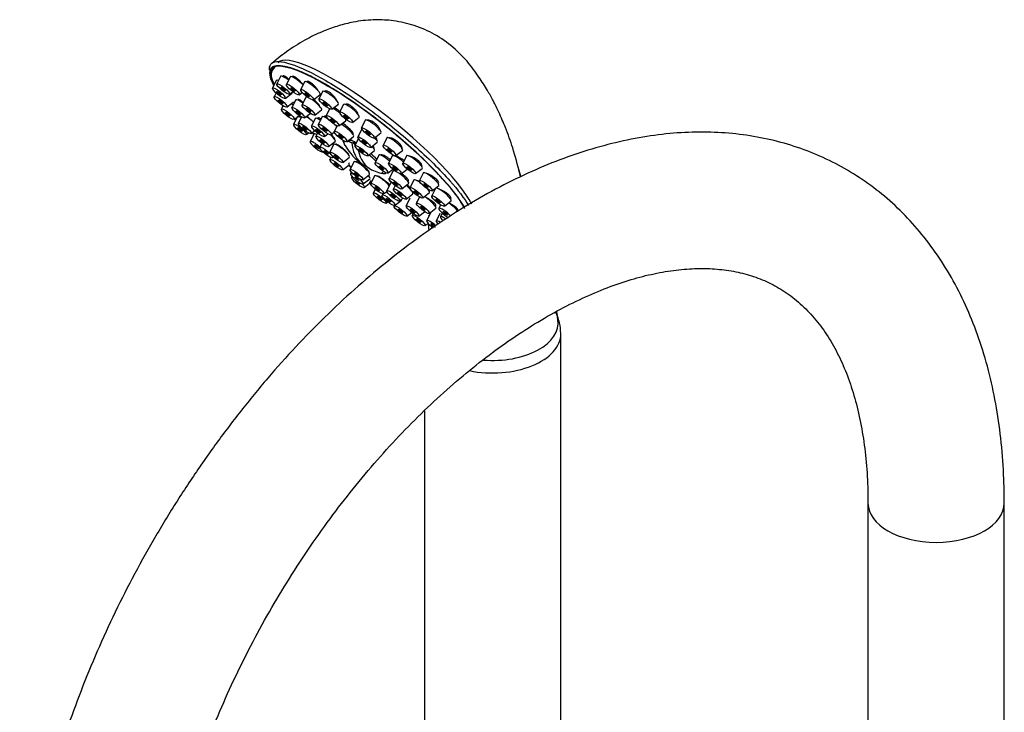
# Model space of a CAD drawing. Units: millimetres. Extents: x -332 to 1478, y 0 to 1730.
# Drawn here: x 1234 to 1414, y 686 to 813 of the extents above; entities that cross this region are included whole.
import ezdxf

# ---------------------------------------------------------------- set-up
doc = ezdxf.new("R2010")
doc.units = ezdxf.units.MM
for name, color, linetype in [('16184', 7, 'Continuous'), ('16425', 7, 'Continuous'), ('34617', 7, 'Continuous'), ('4444', 7, 'Continuous'), ('4479', 7, 'Continuous'), ('8033', 7, 'Continuous'), ('Défaut', 7, 'Continuous')]:
    doc.layers.add(name, color=color, linetype=linetype)

# ---------------------------------------------------------------- blocks, each defined once
blk = doc.blocks.new('SE1')
at = {"layer": '16184', "color": 7, "linetype": 'Continuous'}
for p, q in [((1281.73, 802.24), (1281.05, 800.84)), ((1283.49, 802.15), (1282.81, 800.75)), ((1280.96, 801.48), (1280.29, 800.07)), ((1286.13, 801.21), (1285.45, 799.81)), ((1280.91, 799.2), (1280.57, 798.5)), ((1282.62, 798.19), (1283.85, 799.16)), ((1283.38, 798.96), (1283.98, 799.43)), ((1285.14, 798.87), (1285.71, 799.31)), ((1286.38, 798.4), (1285.7, 796.99)), ((1287.78, 797.93), (1289.01, 798.9)), ((1289.46, 799.48), (1288.78, 798.08)), ((1282.19, 796.87), (1281.89, 796.23)), ((1282.91, 796.62), (1284.13, 797.59)), ((1284.51, 797.89), (1283.83, 796.49)), ((1291.12, 796.2), (1292.34, 797.17)), ((1293.26, 797.09), (1292.58, 795.69)), ((1284.82, 794.83), (1284.14, 793.42)), ((1284.22, 794.36), (1285.13, 795.07)), ((1285.57, 794.79), (1285.01, 793.64)), ((1286.16, 794.61), (1287.2, 795.44)), ((1286.63, 794.86), (1286.57, 794.79)), ((1288.12, 794.51), (1287.44, 793.1)), ((1288.03, 795.12), (1289.26, 796.08)), ((1289.35, 794.84), (1288.67, 793.43)), ((1290.74, 796.27), (1290.13, 795.01)), ((1290.29, 794.65), (1290.23, 794.58)), ((1294.92, 793.81), (1296.14, 794.77)), ((1292.1, 793.2), (1291.58, 792.13)), ((1291.79, 793.32), (1291.81, 793.35)), ((1292.46, 793.14), (1293.69, 794.1)), ((1297.28, 794.19), (1296.6, 792.79)), ((1286.48, 791.55), (1286.89, 791.87)), ((1287.86, 791.67), (1287.18, 790.26)), ((1287.35, 791.77), (1288.01, 792.29)), ((1288.52, 791.85), (1288.22, 791.23)), ((1289.78, 791.23), (1290.42, 791.73)), ((1291.01, 791.56), (1291.59, 792.01)), ((1293.92, 790.26), (1295.14, 791.22)), ((1294.7, 792.02), (1294.81, 792.17)), ((1296.61, 792.49), (1295.93, 791.09)), ((1298.94, 790.91), (1300.16, 791.87)), ((1301.23, 790.98), (1300.55, 789.58)), ((1289.31, 789.97), (1288.94, 789.21)), ((1290.56, 789.36), (1291.78, 790.32)), ((1291.48, 789.73), (1290.8, 788.33)), ((1292.44, 789.57), (1292.36, 789.47)), ((1296.01, 790.83), (1295.39, 789.56)), ((1298.27, 789.21), (1299.49, 790.17)), ((1289.52, 788.39), (1289.52, 788.39)), ((1290.99, 787.36), (1290.8, 786.97)), ((1291.28, 787.34), (1291.43, 787.45)), ((1293.14, 786.45), (1294.36, 787.41)), ((1297.73, 787.68), (1298.95, 788.64)), ((1299.76, 787.79), (1299.08, 786.39)), ((1302.23, 787.66), (1301.55, 786.26)), ((1302.89, 787.7), (1304.11, 788.67)), ((1304.85, 787.68), (1304.17, 786.28)), ((1293.14, 785.09), (1294.36, 786.05)), ((1295.17, 786.56), (1294.49, 785.16)), ((1294.71, 784.7), (1294.56, 784.39)), ((1294.82, 783.89), (1294.75, 783.76)), ((1296.83, 783.28), (1298.05, 784.25)), ((1298.98, 783.98), (1298.3, 782.58)), ((1301.41, 784.51), (1302.34, 785.24)), ((1302.34, 784.88), (1301.66, 783.48)), ((1303.88, 784.38), (1304.98, 785.25)), ((1306.51, 784.4), (1307.73, 785.37)), ((1307.89, 784.52), (1307.21, 783.12)), ((1296.9, 782.51), (1298.12, 783.47)), ((1297.09, 781.88), (1298.31, 782.85)), ((1301.89, 782.68), (1301.21, 781.28)), ((1301.42, 782.47), (1301.51, 782.58)), ((1302.74, 782.23), (1302.44, 781.61)), ((1303.99, 781.6), (1305.22, 782.57)), ((1306.16, 783.23), (1305.48, 781.83)), ((1307.08, 783.02), (1307.04, 782.97)), ((1309.55, 781.24), (1310.77, 782.21)), ((1299.1, 781.55), (1298.77, 780.86)), ((1300.47, 780.69), (1300.36, 780.46)), ((1300.63, 780.7), (1301.22, 781.16)), ((1304.77, 779.73), (1306, 780.7)), ((1305.55, 781.5), (1305.58, 781.53)), ((1307.22, 780.13), (1306.66, 778.98)), ((1307.81, 779.95), (1309.04, 780.92)), ((1310.15, 781.71), (1309.47, 780.31)), ((1301.1, 778.98), (1301.41, 779.23)), ((1302.62, 778.56), (1302.57, 778.46)), ((1302.7, 778.58), (1303.92, 779.55)), ((1303.54, 779.4), (1304.18, 779.91)), ((1305.47, 779.88), (1304.79, 778.48)), ((1311.09, 778.68), (1310.78, 778.04)), ((1311.8, 778.43), (1313.03, 779.4)), ((1304.91, 776.59), (1305.8, 777.29)), ((1306.07, 777.08), (1305.91, 776.74)), ((1307.13, 776.6), (1308.17, 777.42)), ((1309.22, 777.2), (1308.54, 775.8)), ((1309, 777.1), (1310.22, 778.07)), ((1310.98, 777.11), (1310.3, 775.71)), ((1311.41, 777.17), (1311.07, 776.47)), ((1308.24, 774.86), (1308.8, 775.3))]:
    blk.add_line(p, q, dxfattribs=at)
for centre, major_axis, start_param, end_param in [((1299.24, 790.31), (-17.93, 14.41), 3.572736, 6.283185), ((1283.18, 801.1), (-1.44, 1.16), 0, 0.048587), ((1283.18, 801.1), (-1.44, 1.16), 4.861644, 6.283185), ((1284.94, 801.01), (-1.44, 1.16), 0, 0.048587), ((1284.94, 801.01), (-1.44, 1.16), 4.188155, 6.283185), ((1282.42, 800.33), (-1.44, 1.16), 0, 0.048587), ((1282.42, 800.33), (-1.44, 1.16), 5.695474, 6.283185), ((1287.58, 800.07), (-1.44, 1.16), 0, 0.048587), ((1287.58, 800.07), (-1.44, 1.16), 3.093006, 6.283185), ((1287.83, 797.25), (-1.44, 1.16), 0, 0.048587), ((1287.83, 797.25), (-1.44, 1.16), 5.719679, 6.283185), ((1290.91, 798.34), (-1.44, 1.16), 0, 0.048587), ((1290.91, 798.34), (-1.44, 1.16), 3.093006, 6.283185), ((1284.02, 796.49), (-1.44, 1.16), -1.427585, -1.166557), ((1285.96, 796.75), (-1.44, 1.16), 0, 0.048587), ((1285.96, 796.75), (-1.44, 1.16), 4.949492, 6.283185), ((1287.83, 797.25), (-1.44, 1.16), 3.093006, 5.057621), ((1292.26, 795.28), (-1.44, 1.16), 4.619593, 5.585948), ((1294.72, 795.95), (-1.44, 1.16), 0, 0.048587), ((1294.72, 795.95), (-1.44, 1.16), 3.093006, 6.283185), ((1286.27, 793.68), (-1.44, 1.16), 5.426717, 6.144085), ((1287.14, 793.9), (-1.44, 1.16), 4.412215, 5.366345), ((1289.57, 793.36), (-1.44, 1.16), 0, 0.048587), ((1289.57, 793.36), (-1.44, 1.16), 5.246323, 6.283185), ((1290.8, 793.69), (-1.44, 1.16), 0, 0.048587), ((1290.8, 793.69), (-1.44, 1.16), 5.103662, 6.283185), ((1292.26, 795.28), (-1.44, 1.16), 3.093006, 3.746494), ((1290.8, 793.69), (-1.44, 1.16), 3.891424, 4.222707), ((1293.71, 792.39), (-1.44, 1.16), 3.093006, 5.51338), ((1298.73, 793.05), (-1.44, 1.16), 0, 0.048587), ((1298.73, 793.05), (-1.44, 1.16), 3.093006, 6.283185), ((1289.31, 790.52), (-1.44, 1.16), 0, 0.048587), ((1289.31, 790.52), (-1.44, 1.16), 5.558064, 6.283185), ((1290.35, 791.49), (-1.44, 1.16), 3.093006, 4.489495), ((1298.06, 791.35), (-1.44, 1.16), 0, 0.048587), ((1298.06, 791.35), (-1.44, 1.16), 6.133739, 6.283185), ((1298.06, 791.35), (-1.44, 1.16), 3.093006, 4.14131), ((1302.68, 789.84), (-1.44, 1.16), 0, 0.048587), ((1302.68, 789.84), (-1.44, 1.16), 3.093006, 6.283185), ((1288.36, 789.34), (-1.17, 0.94), 0, 3.093006), ((1288.36, 789.34), (-1.17, 0.94), 4.354094, 6.283185), ((1291.07, 789.47), (-1.44, 1.16), 4.619076, 4.790482), ((1292.93, 788.59), (-1.44, 1.16), 0, 0.048587), ((1292.93, 788.59), (-1.44, 1.16), 3.093006, 6.283185), ((1297.52, 789.82), (-1.44, 1.16), 3.093006, 4.117451), ((1301.21, 786.65), (-1.44, 1.16), 0, 0.048587), ((1301.21, 786.65), (-1.44, 1.16), 4.495207, 6.283185), ((1303.68, 786.52), (-1.44, 1.16), 0, 0.048587), ((1303.68, 786.52), (-1.44, 1.16), 4.453721, 6.283185), ((1306.3, 786.54), (-1.44, 1.16), 0, 0.048587), ((1306.3, 786.54), (-1.44, 1.16), 3.093006, 6.283185), ((1292.93, 787.23), (-1.44, 1.16), 3.093006, 3.695763), ((1296.62, 785.42), (-1.44, 1.16), 0, 0.048587), ((1296.62, 785.42), (-1.44, 1.16), 3.093006, 6.283185), ((1295.74, 783.46), (-1.17, 0.94), 0, 4.452585), ((1295.74, 783.46), (-1.17, 0.94), 5.374897, 6.283185), ((1295.93, 782.83), (-1.17, 0.94), 0, 4.100346), ((1295.93, 782.83), (-1.17, 0.94), 5.926972, 6.283185), ((1296.69, 784.65), (-1.44, 1.16), 3.093006, 3.968262), ((1300.43, 782.84), (-1.44, 1.16), 0, 0.048587), ((1300.43, 782.84), (-1.44, 1.16), 3.891424, 6.283185), ((1303.79, 783.74), (-1.44, 1.16), 0, 0.048587), ((1303.79, 783.74), (-1.44, 1.16), 5.477821, 6.283185), ((1303.79, 783.74), (-1.44, 1.16), 3.093006, 5.126358), ((1309.34, 783.38), (-1.44, 1.16), 0, 0.048587), ((1309.34, 783.38), (-1.44, 1.16), 3.093006, 6.283185), ((1295.93, 782.83), (-0.39, 0.313), 0, 4.279655), ((1295.93, 782.83), (-0.39, 0.313), 5.747663, 6.283185), ((1296.88, 784.02), (-1.44, 1.16), 3.093006, 3.663861), ((1303.34, 781.54), (-1.44, 1.16), 0, 0.048587), ((1303.34, 781.54), (-1.44, 1.16), 5.795746, 6.283185), ((1304.57, 781.87), (-1.44, 1.16), 3.093006, 4.744624), ((1307.61, 782.09), (-1.44, 1.16), 0, 0.048587), ((1307.61, 782.09), (-1.44, 1.16), 5.05115, 6.283185), ((1308.8, 779.24), (-1.44, 1.16), 3.093006, 5.366345), ((1307.61, 782.09), (-1.44, 1.16), 3.093006, 3.976646), ((1311.6, 780.57), (-1.44, 1.16), 3.093006, 5.791967), ((1302.49, 780.72), (-1.44, 1.16), 3.093006, 3.463045), ((1306.92, 778.74), (-1.44, 1.16), -1.333693, -1.310009), ((1312.91, 778.3), (-1.44, 1.16), 3.686522, 5.116628), ((1308.04, 777), (-1.44, 1.16), 4.188155, 4.261309), ((1311.96, 777.12), (-1.17, 0.94), 0, 2.202711), ((1311.96, 777.12), (-1.17, 0.94), 3.946698, 6.283185), ((1312.24, 775.55), (-1.17, 0.94), 0, 1.114612), ((1312.24, 775.55), (-1.17, 0.94), 5.041743, 6.283185), ((1309.72, 774.87), (-1.17, 0.94), 0, 1.731261), ((1309.72, 774.87), (-1.17, 0.94), 4.423, 6.283185), ((1309.72, 774.87), (-0.39, 0.313), 0, 2.202711), ((1309.72, 774.87), (-0.39, 0.313), 3.126957, 6.283185), ((1311.48, 774.78), (-1.17, 0.94), 0, 0.944201), ((1311.48, 774.78), (-1.17, 0.94), 5.210112, 6.283185)]:
    blk.add_ellipse(centre, major_axis=major_axis, ratio=0.211325, start_param=start_param, end_param=end_param, dxfattribs=at)
for centre, major_axis in [((1281.46, 799.15), (-1.17, 0.94)), ((1282.23, 799.91), (-1.17, 0.94)), ((1282.23, 799.91), (-0.39, 0.313)), ((1283.99, 799.82), (-1.17, 0.94)), ((1283.99, 799.82), (-0.39, 0.313)), ((1286.62, 798.88), (-1.17, 0.94)), ((1281.75, 797.58), (-1.17, 0.94)), ((1281.46, 799.15), (-0.39, 0.313)), ((1286.62, 798.88), (-0.39, 0.313)), ((1289.96, 797.16), (-1.17, 0.94)), ((1281.75, 797.58), (-0.39, 0.313)), ((1283.06, 795.31), (-1.17, 0.94)), ((1285, 795.57), (-1.17, 0.94)), ((1286.88, 796.07), (-1.17, 0.94)), ((1286.88, 796.07), (-0.39, 0.313)), ((1289.96, 797.16), (-0.39, 0.313)), ((1283.06, 795.31), (-0.39, 0.313)), ((1285, 795.57), (-0.39, 0.313)), ((1291.31, 794.09), (-1.17, 0.94)), ((1293.76, 794.76), (-1.17, 0.94)), ((1293.76, 794.76), (-0.39, 0.313)), ((1285.32, 792.5), (-1.17, 0.94)), ((1285.32, 792.5), (-0.39, 0.313)), ((1286.19, 792.72), (-1.17, 0.94)), ((1286.19, 792.72), (-0.39, 0.313)), ((1288.62, 792.18), (-1.17, 0.94)), ((1289.85, 792.51), (-1.17, 0.94)), ((1289.85, 792.51), (-0.39, 0.313)), ((1291.31, 794.09), (-0.39, 0.313)), ((1297.78, 791.86), (-1.17, 0.94)), ((1289.4, 790.31), (-1.17, 0.94)), ((1288.62, 792.18), (-0.39, 0.313)), ((1292.76, 791.21), (-1.17, 0.94)), ((1292.76, 791.21), (-0.39, 0.313)), ((1297.11, 790.16), (-1.17, 0.94)), ((1297.78, 791.86), (-0.39, 0.313)), ((1288.36, 789.34), (-0.39, 0.313)), ((1290.12, 788.29), (-1.17, 0.94)), ((1289.4, 790.31), (-0.39, 0.313)), ((1296.57, 788.63), (-1.17, 0.94)), ((1297.11, 790.16), (-0.39, 0.313)), ((1301.73, 788.65), (-1.17, 0.94)), ((1290.12, 788.29), (-0.39, 0.313)), ((1291.98, 787.4), (-1.17, 0.94)), ((1291.98, 787.4), (-0.39, 0.313)), ((1296.57, 788.63), (-0.39, 0.313)), ((1301.73, 788.65), (-0.39, 0.313)), ((1291.98, 786.04), (-1.17, 0.94)), ((1291.98, 786.04), (-0.39, 0.313)), ((1300.26, 785.46), (-1.17, 0.94)), ((1300.26, 785.46), (-0.39, 0.313)), ((1302.73, 785.33), (-1.17, 0.94)), ((1302.73, 785.33), (-0.39, 0.313)), ((1305.35, 785.36), (-1.17, 0.94)), ((1305.35, 785.36), (-0.39, 0.313)), ((1295.67, 784.23), (-1.17, 0.94)), ((1295.67, 784.23), (-0.39, 0.313)), ((1295.74, 783.46), (-0.39, 0.313)), ((1299.48, 781.65), (-1.17, 0.94)), ((1299.48, 781.65), (-0.39, 0.313)), ((1302.83, 782.55), (-1.17, 0.94)), ((1302.83, 782.55), (-0.39, 0.313)), ((1306.65, 780.9), (-1.17, 0.94)), ((1308.39, 782.19), (-1.17, 0.94)), ((1308.39, 782.19), (-0.39, 0.313)), ((1299.94, 779.93), (-1.17, 0.94)), ((1299.94, 779.93), (-0.39, 0.313)), ((1301.54, 779.53), (-1.17, 0.94)), ((1302.38, 780.35), (-1.17, 0.94)), ((1302.38, 780.35), (-0.39, 0.313)), ((1303.61, 780.68), (-1.17, 0.94)), ((1303.61, 780.68), (-0.39, 0.313)), ((1306.65, 780.9), (-0.39, 0.313)), ((1310.64, 779.38), (-1.17, 0.94)), ((1301.54, 779.53), (-0.39, 0.313)), ((1303.75, 777.54), (-1.17, 0.94)), ((1305.97, 777.55), (-1.17, 0.94)), ((1307.84, 778.05), (-1.17, 0.94)), ((1307.84, 778.05), (-0.39, 0.313)), ((1310.64, 779.38), (-0.39, 0.313)), ((1303.75, 777.54), (-0.39, 0.313)), ((1305.97, 777.55), (-0.39, 0.313)), ((1307.08, 775.81), (-1.17, 0.94)), ((1311.96, 777.12), (-0.39, 0.313)), ((1307.08, 775.81), (-0.39, 0.313))]:
    blk.add_ellipse(centre, major_axis=major_axis, ratio=0.211325, dxfattribs=at)
at = {"layer": '16425', "color": 7, "linetype": 'Continuous'}
blk.add_line((1280.72, 803.99), (1280.29, 803.45), dxfattribs=at)
for centre, major_axis, start_param, end_param in [((1298.22, 789.04), (17.93, -14.41), 3.141593, 3.557209), ((1298.22, 789.04), (17.93, -14.41), -4.111024, -4.025205), ((1298.22, 789.04), (17.93, -14.41), 4.257546, 4.276253), ((1297.11, 787.66), (-3.92, 3.15), 0.224828, 0.513478), ((1297.11, 787.66), (-3.92, 3.15), -1.017346, -0.659546), ((1297.11, 787.66), (-3.92, 3.15), 4.259305, 4.588447), ((1298.22, 789.04), (17.93, -14.41), 4.661984, 4.686856), ((1297.11, 787.66), (-3.92, 3.15), 2.628115, 3.201696), ((1298.22, 789.04), (17.93, -14.41), 0.478142, 0.600151)]:
    blk.add_ellipse(centre, major_axis=major_axis, ratio=0.211325, start_param=start_param, end_param=end_param, dxfattribs=at)
for points, knots in [([(1283.26, 801.68), (1283.15, 801.78), (1283.04, 801.89), (1282.93, 801.97), (1282.81, 802.07), (1282.7, 802.16), (1282.6, 802.22), (1282.5, 802.28), (1282.41, 802.32), (1282.34, 802.34), (1282.28, 802.36), (1282.22, 802.36), (1282.19, 802.33), (1282.19, 802.33), (1282.18, 802.33), (1282.18, 802.32)], [0.4337619, 0.4337619, 0.4337619, 0.4337619, 0.4822514, 0.4822514, 0.4822514, 0.5364989, 0.5364989, 0.5364989, 0.5901744, 0.5901744, 0.5901744, 0.6432928, 0.6432928, 0.6432928, 0.6518019, 0.6518019, 0.6518019, 0.6518019]), ([(1285.79, 800.78), (1285.76, 800.82), (1285.73, 800.86), (1285.7, 800.9), (1285.61, 801.03), (1285.49, 801.16), (1285.38, 801.29), (1285.26, 801.43), (1285.13, 801.56), (1285, 801.67), (1284.88, 801.79), (1284.75, 801.89), (1284.63, 801.98), (1284.52, 802.07), (1284.4, 802.14), (1284.31, 802.18), (1284.21, 802.23), (1284.13, 802.26), (1284.06, 802.26), (1284, 802.27), (1283.95, 802.25), (1283.92, 802.21), (1283.91, 802.2), (1283.91, 802.18), (1283.9, 802.16)], [0.3572444, 0.3572444, 0.3572444, 0.3572444, 0.3731719, 0.3731719, 0.3731719, 0.4276793, 0.4276793, 0.4276793, 0.4822514, 0.4822514, 0.4822514, 0.5364989, 0.5364989, 0.5364989, 0.5901744, 0.5901744, 0.5901744, 0.6432928, 0.6432928, 0.6432928, 0.6961205, 0.6961205, 0.6961205, 0.7157919, 0.7157919, 0.7157919, 0.7157919]), ([(1288.62, 799.63), (1288.61, 799.66), (1288.59, 799.68), (1288.58, 799.71), (1288.5, 799.83), (1288.41, 799.96), (1288.31, 800.09), (1288.2, 800.22), (1288.08, 800.36), (1287.96, 800.49), (1287.84, 800.61), (1287.71, 800.73), (1287.58, 800.84), (1287.45, 800.95), (1287.32, 801.04), (1287.2, 801.11), (1287.09, 801.18), (1286.98, 801.24), (1286.88, 801.27), (1286.79, 801.31), (1286.71, 801.32), (1286.65, 801.31), (1286.6, 801.3), (1286.57, 801.28), (1286.54, 801.25)], [0.3618429, 0.3618429, 0.3618429, 0.3618429, 0.3731719, 0.3731719, 0.3731719, 0.4276793, 0.4276793, 0.4276793, 0.4822514, 0.4822514, 0.4822514, 0.5364989, 0.5364989, 0.5364989, 0.5901744, 0.5901744, 0.5901744, 0.6432928, 0.6432928, 0.6432928, 0.6961205, 0.6961205, 0.6961205, 0.7350825, 0.7350825, 0.7350825, 0.7350825]), ([(1292.09, 797.75), (1292.09, 797.75), (1292.08, 797.76), (1292.08, 797.76), (1292.04, 797.87), (1291.97, 797.99), (1291.89, 798.11), (1291.81, 798.24), (1291.71, 798.37), (1291.6, 798.5), (1291.49, 798.63), (1291.36, 798.76), (1291.23, 798.88), (1291.1, 799), (1290.97, 799.11), (1290.84, 799.2), (1290.71, 799.29), (1290.58, 799.37), (1290.46, 799.43), (1290.35, 799.49), (1290.24, 799.53), (1290.15, 799.55), (1290.06, 799.57), (1289.98, 799.57), (1289.92, 799.55), (1289.89, 799.53), (1289.87, 799.52), (1289.85, 799.49)], [0.3707362, 0.3707362, 0.3707362, 0.3707362, 0.3731719, 0.3731719, 0.3731719, 0.4276793, 0.4276793, 0.4276793, 0.4822514, 0.4822514, 0.4822514, 0.5364989, 0.5364989, 0.5364989, 0.5901744, 0.5901744, 0.5901744, 0.6432928, 0.6432928, 0.6432928, 0.6961205, 0.6961205, 0.6961205, 0.7490465, 0.7490465, 0.7490465, 0.7766696, 0.7766696, 0.7766696, 0.7766696]), ([(1285.91, 797.44), (1285.85, 797.5), (1285.79, 797.55), (1285.73, 797.59), (1285.61, 797.69), (1285.49, 797.78), (1285.39, 797.85), (1285.29, 797.91), (1285.2, 797.96), (1285.12, 797.99), (1285.05, 798.02), (1284.99, 798.03), (1284.96, 798.02), (1284.92, 798), (1284.91, 797.97), (1284.92, 797.91), (1284.92, 797.9), (1284.92, 797.88), (1284.93, 797.87)], [0.4031068, 0.4031068, 0.4031068, 0.4031068, 0.4286754, 0.4286754, 0.4286754, 0.4828082, 0.4828082, 0.4828082, 0.5367696, 0.5367696, 0.5367696, 0.5904405, 0.5904405, 0.5904405, 0.6438348, 0.6438348, 0.6438348, 0.6577142, 0.6577142, 0.6577142, 0.6577142]), ([(1288.95, 796.72), (1288.93, 796.77), (1288.89, 796.83), (1288.86, 796.88), (1288.79, 797), (1288.69, 797.12), (1288.59, 797.25), (1288.49, 797.37), (1288.37, 797.5), (1288.24, 797.63), (1288.13, 797.74), (1288.01, 797.85), (1287.89, 797.96)], [0.2937369, 0.2937369, 0.2937369, 0.2937369, 0.3206489, 0.3206489, 0.3206489, 0.3745637, 0.3745637, 0.3745637, 0.4286754, 0.4286754, 0.4286754, 0.4789156, 0.4789156, 0.4789156, 0.4789156]), ([(1292.63, 795.78), (1292.61, 795.81), (1292.58, 795.83), (1292.55, 795.86), (1292.42, 795.97), (1292.28, 796.08), (1292.15, 796.17), (1292.02, 796.26), (1291.89, 796.34), (1291.78, 796.39), (1291.67, 796.45), (1291.57, 796.49), (1291.49, 796.51)], [0.5252877, 0.5252877, 0.5252877, 0.5252877, 0.5367696, 0.5367696, 0.5367696, 0.5904405, 0.5904405, 0.5904405, 0.6438348, 0.6438348, 0.6438348, 0.6929946, 0.6929946, 0.6929946, 0.6929946]), ([(1295.97, 795.27), (1295.95, 795.33), (1295.93, 795.41), (1295.89, 795.49), (1295.84, 795.6), (1295.76, 795.72), (1295.67, 795.85), (1295.58, 795.97), (1295.47, 796.1), (1295.35, 796.22), (1295.23, 796.35), (1295.09, 796.47), (1294.96, 796.58), (1294.83, 796.69), (1294.69, 796.79), (1294.56, 796.87), (1294.43, 796.95), (1294.3, 797.01), (1294.18, 797.06), (1294.07, 797.11), (1293.96, 797.13), (1293.87, 797.14), (1293.78, 797.15), (1293.71, 797.13), (1293.66, 797.1), (1293.65, 797.09), (1293.63, 797.07), (1293.62, 797.06)], [0.3890349, 0.3890349, 0.3890349, 0.3890349, 0.4276793, 0.4276793, 0.4276793, 0.4822514, 0.4822514, 0.4822514, 0.5364989, 0.5364989, 0.5364989, 0.5901744, 0.5901744, 0.5901744, 0.6432928, 0.6432928, 0.6432928, 0.6961205, 0.6961205, 0.6961205, 0.7490465, 0.7490465, 0.7490465, 0.8024111, 0.8024111, 0.8024111, 0.8183373, 0.8183373, 0.8183373, 0.8183373]), ([(1285.51, 794.69), (1285.43, 794.74), (1285.37, 794.79), (1285.32, 794.81), (1285.27, 794.85), (1285.23, 794.86), (1285.22, 794.85), (1285.22, 794.84), (1285.22, 794.84), (1285.22, 794.84)], [0.380093, 0.380093, 0.380093, 0.380093, 0.4276793, 0.4276793, 0.4276793, 0.4822514, 0.4822514, 0.4822514, 0.4856721, 0.4856721, 0.4856721, 0.4856721]), ([(1287.46, 794.15), (1287.44, 794.16), (1287.43, 794.17), (1287.42, 794.18), (1287.3, 794.3), (1287.17, 794.42), (1287.04, 794.53), (1286.92, 794.64), (1286.79, 794.74), (1286.68, 794.83), (1286.63, 794.86), (1286.58, 794.9), (1286.54, 794.93)], [0.2621762, 0.2621762, 0.2621762, 0.2621762, 0.2670143, 0.2670143, 0.2670143, 0.3206489, 0.3206489, 0.3206489, 0.3745637, 0.3745637, 0.3745637, 0.3984921, 0.3984921, 0.3984921, 0.3984921]), ([(1289.13, 794.43), (1289.11, 794.44), (1289.09, 794.45), (1289.06, 794.47), (1288.96, 794.53), (1288.86, 794.58), (1288.78, 794.6), (1288.71, 794.63), (1288.65, 794.64), (1288.61, 794.62), (1288.57, 794.61), (1288.56, 794.58), (1288.57, 794.52), (1288.57, 794.5), (1288.57, 794.48), (1288.58, 794.46)], [0.4720683, 0.4720683, 0.4720683, 0.4720683, 0.4831564, 0.4831564, 0.4831564, 0.5369572, 0.5369572, 0.5369572, 0.5906558, 0.5906558, 0.5906558, 0.6442529, 0.6442529, 0.6442529, 0.6630344, 0.6630344, 0.6630344, 0.6630344]), ([(1290.13, 794.91), (1290.05, 794.94), (1289.98, 794.96), (1289.93, 794.96), (1289.86, 794.97), (1289.82, 794.95), (1289.8, 794.92), (1289.78, 794.89), (1289.78, 794.85), (1289.79, 794.8)], [0.598225, 0.598225, 0.598225, 0.598225, 0.6442529, 0.6442529, 0.6442529, 0.6977976, 0.6977976, 0.6977976, 0.7391399, 0.7391399, 0.7391399, 0.7391399]), ([(1295.04, 791.57), (1295.07, 791.6), (1295.07, 791.65), (1295.06, 791.71), (1295.05, 791.77), (1295.02, 791.86), (1294.97, 791.95), (1294.91, 792.05), (1294.84, 792.15), (1294.74, 792.27), (1294.65, 792.38), (1294.54, 792.5), (1294.42, 792.62), (1294.3, 792.74), (1294.17, 792.86), (1294.04, 792.97), (1293.91, 793.08), (1293.77, 793.19), (1293.64, 793.28), (1293.5, 793.37), (1293.38, 793.45), (1293.26, 793.51), (1293.18, 793.55), (1293.1, 793.58), (1293.03, 793.61)], [0.2755953, 0.2755953, 0.2755953, 0.2755953, 0.321691, 0.321691, 0.321691, 0.3754592, 0.3754592, 0.3754592, 0.4293004, 0.4293004, 0.4293004, 0.4831564, 0.4831564, 0.4831564, 0.5369572, 0.5369572, 0.5369572, 0.5906558, 0.5906558, 0.5906558, 0.6442529, 0.6442529, 0.6442529, 0.6817958, 0.6817958, 0.6817958, 0.6817958]), ([(1300.04, 792.3), (1300.03, 792.33), (1300.03, 792.36), (1300.02, 792.4), (1300, 792.49), (1299.96, 792.59), (1299.89, 792.71), (1299.83, 792.82), (1299.74, 792.94), (1299.64, 793.06), (1299.54, 793.18), (1299.42, 793.31), (1299.29, 793.43), (1299.16, 793.54), (1299.03, 793.65), (1298.89, 793.75), (1298.75, 793.85), (1298.61, 793.93), (1298.48, 794), (1298.34, 794.07), (1298.22, 794.13), (1298.1, 794.16), (1297.99, 794.19), (1297.88, 794.21), (1297.8, 794.2), (1297.72, 794.2), (1297.65, 794.17), (1297.61, 794.12), (1297.61, 794.12), (1297.6, 794.12), (1297.6, 794.11)], [0.4077201, 0.4077201, 0.4077201, 0.4077201, 0.4276793, 0.4276793, 0.4276793, 0.4822514, 0.4822514, 0.4822514, 0.5364989, 0.5364989, 0.5364989, 0.5901744, 0.5901744, 0.5901744, 0.6432928, 0.6432928, 0.6432928, 0.6961205, 0.6961205, 0.6961205, 0.7490465, 0.7490465, 0.7490465, 0.8024111, 0.8024111, 0.8024111, 0.8563634, 0.8563634, 0.8563634, 0.8602344, 0.8602344, 0.8602344, 0.8602344]), ([(1291.68, 790.7), (1291.68, 790.7), (1291.68, 790.71), (1291.68, 790.71), (1291.68, 790.76), (1291.65, 790.82), (1291.61, 790.9), (1291.56, 790.97), (1291.49, 791.07), (1291.41, 791.17), (1291.32, 791.27), (1291.22, 791.38), (1291.1, 791.5), (1291.08, 791.53), (1291.05, 791.55), (1291.02, 791.58)], [0.0471517, 0.0471517, 0.0471517, 0.0471517, 0.0536324, 0.0536324, 0.0536324, 0.1072684, 0.1072684, 0.1072684, 0.1608553, 0.1608553, 0.1608553, 0.2144205, 0.2144205, 0.2144205, 0.2272449, 0.2272449, 0.2272449, 0.2272449]), ([(1299.37, 790.5), (1299.38, 790.51), (1299.39, 790.53), (1299.39, 790.55), (1299.41, 790.6), (1299.41, 790.67), (1299.38, 790.76), (1299.35, 790.85), (1299.3, 790.95), (1299.23, 791.06), (1299.21, 791.08), (1299.2, 791.1), (1299.18, 791.13)], [0.3572941, 0.3572941, 0.3572941, 0.3572941, 0.3745637, 0.3745637, 0.3745637, 0.4286754, 0.4286754, 0.4286754, 0.4828082, 0.4828082, 0.4828082, 0.4941758, 0.4941758, 0.4941758, 0.4941758]), ([(1303.97, 788.97), (1303.99, 789), (1304.01, 789.02), (1304.01, 789.05), (1304.03, 789.12), (1304.02, 789.2), (1303.99, 789.3), (1303.96, 789.39), (1303.9, 789.5), (1303.82, 789.61), (1303.74, 789.72), (1303.65, 789.84), (1303.53, 789.96), (1303.42, 790.07), (1303.29, 790.19), (1303.16, 790.29), (1303.02, 790.4), (1302.88, 790.5), (1302.74, 790.59), (1302.6, 790.68), (1302.45, 790.75), (1302.32, 790.81), (1302.19, 790.87), (1302.06, 790.91), (1301.95, 790.93), (1301.84, 790.96), (1301.74, 790.96), (1301.66, 790.94), (1301.66, 790.94), (1301.66, 790.94), (1301.66, 790.94)], [0.4020903, 0.4020903, 0.4020903, 0.4020903, 0.4276793, 0.4276793, 0.4276793, 0.4822514, 0.4822514, 0.4822514, 0.5364989, 0.5364989, 0.5364989, 0.5901744, 0.5901744, 0.5901744, 0.6432928, 0.6432928, 0.6432928, 0.6961205, 0.6961205, 0.6961205, 0.7490465, 0.7490465, 0.7490465, 0.8024111, 0.8024111, 0.8024111, 0.8563634, 0.8563634, 0.8563634, 0.8567961, 0.8567961, 0.8567961, 0.8567961]), ([(1294.25, 787.91), (1294.22, 787.97), (1294.17, 788.05), (1294.09, 788.14), (1294.02, 788.22), (1293.93, 788.33), (1293.82, 788.43), (1293.72, 788.54), (1293.6, 788.66), (1293.47, 788.77), (1293.35, 788.88), (1293.21, 789), (1293.08, 789.11), (1292.94, 789.21), (1292.81, 789.32), (1292.68, 789.41), (1292.56, 789.49), (1292.44, 789.57), (1292.33, 789.64), (1292.23, 789.7), (1292.14, 789.74), (1292.07, 789.77), (1292, 789.8), (1291.95, 789.8), (1291.92, 789.79), (1291.91, 789.79), (1291.91, 789.79), (1291.9, 789.78)], [0, 0, 0, 0, 0.0536324, 0.0536324, 0.0536324, 0.1072684, 0.1072684, 0.1072684, 0.1608553, 0.1608553, 0.1608553, 0.2144205, 0.2144205, 0.2144205, 0.2680176, 0.2680176, 0.2680176, 0.321691, 0.321691, 0.321691, 0.3754592, 0.3754592, 0.3754592, 0.4293004, 0.4293004, 0.4293004, 0.4424076, 0.4424076, 0.4424076, 0.4424076]), ([(1298.88, 789.03), (1298.89, 789.04), (1298.89, 789.05), (1298.9, 789.07), (1298.91, 789.12), (1298.91, 789.18), (1298.88, 789.26), (1298.85, 789.34), (1298.79, 789.44), (1298.72, 789.54), (1298.71, 789.55), (1298.71, 789.55), (1298.71, 789.55)], [0.3592096, 0.3592096, 0.3592096, 0.3592096, 0.3754592, 0.3754592, 0.3754592, 0.4293004, 0.4293004, 0.4293004, 0.4831564, 0.4831564, 0.4831564, 0.4852622, 0.4852622, 0.4852622, 0.4852622]), ([(1301.89, 786.95), (1301.79, 787.03), (1301.69, 787.12), (1301.58, 787.19), (1301.44, 787.3), (1301.3, 787.4), (1301.16, 787.48), (1301.02, 787.57), (1300.88, 787.64), (1300.76, 787.7), (1300.64, 787.75), (1300.52, 787.79), (1300.43, 787.82), (1300.33, 787.84), (1300.26, 787.84), (1300.2, 787.83), (1300.17, 787.82), (1300.15, 787.8), (1300.13, 787.78)], [0.6574384, 0.6574384, 0.6574384, 0.6574384, 0.6977976, 0.6977976, 0.6977976, 0.751364, 0.751364, 0.751364, 0.8050155, 0.8050155, 0.8050155, 0.8587751, 0.8587751, 0.8587751, 0.9126148, 0.9126148, 0.9126148, 0.9426786, 0.9426786, 0.9426786, 0.9426786]), ([(1304.41, 786.77), (1304.29, 786.87), (1304.17, 786.96), (1304.04, 787.05), (1303.9, 787.16), (1303.76, 787.25), (1303.61, 787.33), (1303.47, 787.41), (1303.33, 787.48), (1303.21, 787.53), (1303.08, 787.58), (1302.96, 787.61), (1302.86, 787.63), (1302.86, 787.63), (1302.86, 787.63), (1302.85, 787.63)], [0.6488993, 0.6488993, 0.6488993, 0.6488993, 0.6970924, 0.6970924, 0.6970924, 0.7504141, 0.7504141, 0.7504141, 0.8039699, 0.8039699, 0.8039699, 0.8578248, 0.8578248, 0.8578248, 0.8593768, 0.8593768, 0.8593768, 0.8593768]), ([(1307.63, 785.72), (1307.66, 785.75), (1307.67, 785.8), (1307.67, 785.85), (1307.68, 785.91), (1307.65, 786), (1307.61, 786.1), (1307.56, 786.19), (1307.49, 786.3), (1307.4, 786.41), (1307.31, 786.51), (1307.2, 786.63), (1307.08, 786.74), (1306.95, 786.85), (1306.82, 786.95), (1306.68, 787.05), (1306.54, 787.15), (1306.39, 787.24), (1306.24, 787.32), (1306.1, 787.4), (1305.96, 787.46), (1305.82, 787.51), (1305.69, 787.56), (1305.56, 787.59), (1305.46, 787.61), (1305.43, 787.61), (1305.4, 787.61), (1305.37, 787.61)], [0.4438261, 0.4438261, 0.4438261, 0.4438261, 0.4822514, 0.4822514, 0.4822514, 0.5364989, 0.5364989, 0.5364989, 0.5901744, 0.5901744, 0.5901744, 0.6432928, 0.6432928, 0.6432928, 0.6961205, 0.6961205, 0.6961205, 0.7490465, 0.7490465, 0.7490465, 0.8024111, 0.8024111, 0.8024111, 0.8563634, 0.8563634, 0.8563634, 0.871777, 0.871777, 0.871777, 0.871777]), ([(1297.66, 785.14), (1297.57, 785.24), (1297.45, 785.35), (1297.33, 785.45), (1297.21, 785.56), (1297.07, 785.68), (1296.94, 785.78), (1296.8, 785.89), (1296.66, 786), (1296.53, 786.09), (1296.39, 786.19), (1296.26, 786.28), (1296.15, 786.35), (1296.03, 786.42), (1295.92, 786.48), (1295.84, 786.52), (1295.75, 786.56), (1295.68, 786.58), (1295.63, 786.59), (1295.6, 786.59), (1295.57, 786.59), (1295.56, 786.57)], [0, 0, 0, 0, 0.0536324, 0.0536324, 0.0536324, 0.1072684, 0.1072684, 0.1072684, 0.1608553, 0.1608553, 0.1608553, 0.2144205, 0.2144205, 0.2144205, 0.2680176, 0.2680176, 0.2680176, 0.321691, 0.321691, 0.321691, 0.3592096, 0.3592096, 0.3592096, 0.3592096]), ([(1297.99, 784.65), (1298.01, 784.67), (1298, 784.71), (1297.97, 784.76), (1297.94, 784.82), (1297.89, 784.89), (1297.82, 784.97), (1297.77, 785.02), (1297.72, 785.08), (1297.66, 785.14)], [0.8592133, 0.8592133, 0.8592133, 0.8592133, 0.9126148, 0.9126148, 0.9126148, 0.9664711, 0.9664711, 0.9664711, 1, 1, 1, 1]), ([(1300.94, 783.08), (1300.81, 783.18), (1300.67, 783.29), (1300.53, 783.39), (1300.39, 783.49), (1300.25, 783.58), (1300.12, 783.66), (1299.99, 783.74), (1299.86, 783.81), (1299.76, 783.86), (1299.65, 783.91), (1299.56, 783.95), (1299.49, 783.97), (1299.43, 783.98), (1299.38, 783.99), (1299.35, 783.97), (1299.35, 783.97), (1299.35, 783.96), (1299.34, 783.96)], [0, 0, 0, 0, 0.0536324, 0.0536324, 0.0536324, 0.1072684, 0.1072684, 0.1072684, 0.1608553, 0.1608553, 0.1608553, 0.2144205, 0.2144205, 0.2144205, 0.2680176, 0.2680176, 0.2680176, 0.2755953, 0.2755953, 0.2755953, 0.2755953]), ([(1305.1, 782.97), (1305.16, 782.98), (1305.2, 783), (1305.21, 783.04), (1305.23, 783.08), (1305.22, 783.14), (1305.19, 783.21), (1305.16, 783.28), (1305.11, 783.37), (1305.03, 783.46), (1304.96, 783.56), (1304.86, 783.66), (1304.75, 783.77), (1304.64, 783.87), (1304.51, 783.98), (1304.37, 784.09), (1304.24, 784.19), (1304.09, 784.3), (1303.95, 784.39), (1303.94, 784.4), (1303.93, 784.41), (1303.92, 784.41)], [0.485079, 0.485079, 0.485079, 0.485079, 0.5369572, 0.5369572, 0.5369572, 0.5906558, 0.5906558, 0.5906558, 0.6442529, 0.6442529, 0.6442529, 0.6977976, 0.6977976, 0.6977976, 0.751364, 0.751364, 0.751364, 0.8050155, 0.8050155, 0.8050155, 0.8090019, 0.8090019, 0.8090019, 0.8090019]), ([(1310.7, 782.6), (1310.73, 782.64), (1310.75, 782.7), (1310.74, 782.77), (1310.72, 782.84), (1310.69, 782.92), (1310.62, 783.02), (1310.56, 783.11), (1310.48, 783.21), (1310.38, 783.32), (1310.28, 783.42), (1310.16, 783.53), (1310.03, 783.63), (1309.89, 783.74), (1309.75, 783.84), (1309.6, 783.93), (1309.46, 784.02), (1309.3, 784.1), (1309.16, 784.17), (1309.01, 784.24), (1308.87, 784.3), (1308.74, 784.34), (1308.68, 784.35), (1308.63, 784.37), (1308.57, 784.38)], [0.4856721, 0.4856721, 0.4856721, 0.4856721, 0.5364989, 0.5364989, 0.5364989, 0.5901744, 0.5901744, 0.5901744, 0.6432928, 0.6432928, 0.6432928, 0.6961205, 0.6961205, 0.6961205, 0.7490465, 0.7490465, 0.7490465, 0.8024111, 0.8024111, 0.8024111, 0.8563634, 0.8563634, 0.8563634, 0.8801607, 0.8801607, 0.8801607, 0.8801607]), ([(1301.73, 782.34), (1301.67, 782.41), (1301.6, 782.49), (1301.52, 782.57), (1301.42, 782.67), (1301.31, 782.77), (1301.19, 782.88), (1301.11, 782.94), (1301.03, 783.01), (1300.94, 783.08)], [0.8631451, 0.8631451, 0.8631451, 0.8631451, 0.9126148, 0.9126148, 0.9126148, 0.9664711, 0.9664711, 0.9664711, 1, 1, 1, 1]), ([(1305.51, 781.87), (1305.46, 781.92), (1305.4, 781.96), (1305.35, 782.01), (1305.22, 782.11), (1305.08, 782.22), (1304.94, 782.32), (1304.93, 782.33), (1304.93, 782.33), (1304.92, 782.33)], [0.78072868, 0.78072868, 0.78072868, 0.78072868, 0.80501553, 0.80501553, 0.80501553, 0.85877509, 0.85877509, 0.85877509, 0.86080538, 0.86080538, 0.86080538, 0.86080538]), ([(1307.24, 782.96), (1307.13, 783.01), (1307.02, 783.05), (1306.92, 783.08), (1306.86, 783.1), (1306.81, 783.12), (1306.76, 783.13)], [0.86704973, 0.86704973, 0.86704973, 0.86704973, 0.91190976, 0.91190976, 0.91190976, 0.94009472, 0.94009472, 0.94009472, 0.94009472]), ([(1310.23, 778.51), (1310.25, 778.53), (1310.25, 778.56), (1310.25, 778.59), (1310.24, 778.64), (1310.2, 778.71), (1310.14, 778.78), (1310.09, 778.86), (1310.01, 778.95), (1309.91, 779.04), (1309.81, 779.13), (1309.69, 779.23), (1309.56, 779.33), (1309.43, 779.43), (1309.28, 779.53), (1309.14, 779.63), (1308.99, 779.72), (1308.84, 779.81), (1308.69, 779.89), (1308.54, 779.97), (1308.4, 780.04), (1308.27, 780.1), (1308.25, 780.1), (1308.23, 780.11), (1308.21, 780.12)], [0.6072657, 0.6072657, 0.6072657, 0.6072657, 0.6438348, 0.6438348, 0.6438348, 0.6970924, 0.6970924, 0.6970924, 0.7504141, 0.7504141, 0.7504141, 0.8039699, 0.8039699, 0.8039699, 0.8578248, 0.8578248, 0.8578248, 0.9119098, 0.9119098, 0.9119098, 0.9660538, 0.9660538, 0.9660538, 0.9737492, 0.9737492, 0.9737492, 0.9737492]), ([(1312.93, 779.78), (1312.96, 779.8), (1312.98, 779.82), (1313, 779.84), (1313.02, 779.89), (1313.02, 779.95), (1312.99, 780.02), (1312.96, 780.1), (1312.91, 780.18), (1312.84, 780.27), (1312.76, 780.36), (1312.67, 780.46), (1312.55, 780.56), (1312.44, 780.66), (1312.31, 780.76), (1312.17, 780.86), (1312.03, 780.96), (1311.88, 781.05), (1311.73, 781.14), (1311.58, 781.22), (1311.42, 781.3), (1311.28, 781.36), (1311.19, 781.4), (1311.1, 781.43), (1311.01, 781.46)], [0.5061597, 0.5061597, 0.5061597, 0.5061597, 0.5364989, 0.5364989, 0.5364989, 0.5901744, 0.5901744, 0.5901744, 0.6432928, 0.6432928, 0.6432928, 0.6961205, 0.6961205, 0.6961205, 0.7490465, 0.7490465, 0.7490465, 0.8024111, 0.8024111, 0.8024111, 0.8563634, 0.8563634, 0.8563634, 0.8902855, 0.8902855, 0.8902855, 0.8902855]), ([(1314.2, 777.52), (1314.21, 777.52), (1314.22, 777.52), (1314.23, 777.53), (1314.29, 777.54), (1314.33, 777.58), (1314.34, 777.63), (1314.34, 777.67), (1314.33, 777.74), (1314.28, 777.81), (1314.24, 777.88), (1314.18, 777.96), (1314.09, 778.05), (1314, 778.14), (1313.89, 778.24), (1313.77, 778.33), (1313.65, 778.43), (1313.51, 778.53), (1313.36, 778.62), (1313.22, 778.71), (1313.06, 778.8), (1312.91, 778.88), (1312.78, 778.95), (1312.65, 779.01), (1312.53, 779.06)], [0.5262696, 0.5262696, 0.5262696, 0.5262696, 0.5364989, 0.5364989, 0.5364989, 0.5901744, 0.5901744, 0.5901744, 0.6432928, 0.6432928, 0.6432928, 0.6961205, 0.6961205, 0.6961205, 0.7490465, 0.7490465, 0.7490465, 0.8024111, 0.8024111, 0.8024111, 0.8563634, 0.8563634, 0.8563634, 0.9018599, 0.9018599, 0.9018599, 0.9018599])]:
    blk.add_open_spline(points, degree=3, knots=knots, dxfattribs=at)
for points in [[(1292.07, 793.13), (1292.05, 793.17), (1292.03, 793.21), (1292.01, 793.25)], [(1308.94, 781.29), (1308.98, 781.3), (1309.01, 781.31), (1309.02, 781.34)], [(1308.99, 776.69), (1308.96, 776.71), (1308.92, 776.74), (1308.89, 776.76)]]:
    blk.add_open_spline(points, degree=3, dxfattribs=at)
at = {"layer": '34617', "color": 7, "linetype": 'Continuous'}
for p, q in [((1389.47, 724.01), (1389.47, 667.12)), ((1414.47, 667.12), (1414.47, 724.01))]:
    blk.add_line(p, q, dxfattribs=at)
blk.add_ellipse((1401.97, 724.01), major_axis=(-12.5, 0), ratio=0.57735, start_param=0.001403, end_param=3.141081, dxfattribs=at)
for points, knots in [([(1414.47, 724.01), (1414.46, 725.33), (1414.42, 728.58), (1414.06, 734.32), (1413.24, 740.69), (1412, 746.87), (1410.36, 752.76), (1408.3, 758.33), (1405.86, 763.54), (1403.04, 768.37), (1399.86, 772.79), (1396.36, 776.78), (1392.55, 780.31), (1388.46, 783.4), (1384.12, 786.02), (1379.54, 788.18), (1374.76, 789.87), (1369.77, 791.08), (1364.61, 791.83), (1359.28, 792.1), (1353.8, 791.88), (1348.18, 791.18), (1342.45, 789.98), (1336.64, 788.3), (1330.76, 786.14), (1324.87, 783.5), (1318.97, 780.41), (1313.11, 776.87), (1307.31, 772.92), (1301.59, 768.57), (1295.98, 763.85), (1290.5, 758.78), (1285.16, 753.38), (1280, 747.67), (1275.03, 741.68), (1270.26, 735.44), (1265.71, 728.97), (1261.41, 722.3), (1257.36, 715.45), (1253.59, 708.45), (1250.1, 701.34), (1246.92, 694.12), (1244.06, 686.85), (1241.52, 679.53), (1239.33, 672.21), (1237.49, 664.91), (1236.02, 657.65), (1234.91, 650.45), (1234.19, 643.43), (1233.93, 637.87), (1233.91, 635.02), (1233.91, 634.19)], [0, 0, 0, 0, 0.011424, 0.03289, 0.054367, 0.075806, 0.09716, 0.118374, 0.13939, 0.160157, 0.18064, 0.200833, 0.220757, 0.240463, 0.26002, 0.279511, 0.299, 0.318567, 0.338289, 0.358226, 0.378417, 0.398876, 0.419589, 0.440524, 0.461634, 0.482869, 0.50418, 0.52553, 0.546885, 0.568223, 0.589536, 0.610818, 0.63207, 0.653293, 0.67449, 0.695666, 0.716826, 0.737976, 0.75912, 0.780265, 0.801416, 0.822577, 0.843754, 0.864954, 0.886182, 0.907443, 0.928743, 0.950083, 0.971466, 0.992891, 1, 1, 1, 1]), ([(1258.91, 634.19), (1258.91, 635.24), (1258.94, 637.85), (1259.23, 642.78), (1259.9, 648.66), (1260.91, 654.76), (1262.26, 661), (1263.94, 667.34), (1265.95, 673.76), (1268.28, 680.21), (1270.92, 686.66), (1273.85, 693.07), (1277.07, 699.4), (1280.55, 705.62), (1284.27, 711.69), (1288.22, 717.58), (1292.36, 723.26), (1296.69, 728.69), (1301.16, 733.85), (1305.75, 738.7), (1310.44, 743.22), (1315.2, 747.4), (1319.98, 751.2), (1324.77, 754.61), (1329.53, 757.62), (1334.24, 760.22), (1338.85, 762.4), (1343.33, 764.16), (1347.67, 765.5), (1351.84, 766.42), (1355.82, 766.94), (1359.59, 767.07), (1363.17, 766.82), (1366.55, 766.19), (1369.76, 765.16), (1372.82, 763.7), (1375.71, 761.78), (1378.39, 759.39), (1380.8, 756.56), (1382.92, 753.35), (1384.74, 749.79), (1386.28, 745.89), (1387.53, 741.65), (1388.48, 737.07), (1389.13, 732.21), (1389.43, 727.71), (1389.46, 725.1), (1389.47, 724.01)], [0, 0, 0, 0, 0.011514, 0.033571, 0.055673, 0.077824, 0.100025, 0.122276, 0.144573, 0.166908, 0.189277, 0.211671, 0.234084, 0.256507, 0.278934, 0.301354, 0.323759, 0.346141, 0.368493, 0.390807, 0.413077, 0.435294, 0.457455, 0.479556, 0.501596, 0.52358, 0.545519, 0.567437, 0.589359, 0.611334, 0.633439, 0.655787, 0.678535, 0.701888, 0.72608, 0.751281, 0.777366, 0.803528, 0.828818, 0.853047, 0.876415, 0.899192, 0.921598, 0.943789, 0.965869, 0.987909, 1, 1, 1, 1])]:
    blk.add_open_spline(points, degree=3, knots=knots, dxfattribs=at)
at = {"layer": '4444', "color": 7, "linetype": 'Continuous'}
for p, q in [((1333.15, 682.33), (1333.15, 755.07)), ((1308.15, 740.94), (1308.15, 682.33))]:
    blk.add_line(p, q, dxfattribs=at)
for start_param, end_param in [(4.366947, 6.283185), (0, 0.001297)]:
    blk.add_ellipse((1320.65, 755.07), major_axis=(12.5, 0), ratio=0.57735, start_param=start_param, end_param=end_param, dxfattribs=at)
blk.add_open_spline([(1333.14, 755.09), (1333.1, 755.81), (1333.01, 757.03), (1332.51, 758.33), (1332.18, 758.96), (1332.15, 759.01)], degree=3, knots=[0, 0, 0, 0, 0.0565153, 0.1136505, 0.1180526, 0.1180526, 0.1180526, 0.1180526], dxfattribs=at)
at = {"layer": '4479', "color": 7, "linetype": 'Continuous'}
for centre, radius, start, end in [((1215.24, 741.47), 118.48, 20.9716, 21.5443), ((1252.59, 766.88), 56.86, 7.2262, 8.5632), ((1215.24, 741.47), 118.48, 7.8452, 8.5736)]:
    blk.add_arc(centre, radius, start, end, dxfattribs=at)
for centre, major_axis, ratio, start_param, end_param in [((1298.2, 789.02), (18.12, -14.57), 0.211325, 0.513801, 3.584993), ((1298.2, 789.02), (-18.12, 14.57), 0.211325, 1.120256, 1.140217), ((1298.2, 789.02), (-18.12, 14.57), 0.211325, 1.520118, 1.546355), ((1316.84, 781.94), (-8.74, -2.67), 0.718974, 3.017549, 3.197774), ((1320.65, 757.08), (-12, 0), 0.57735, 1.42882, 3.224121)]:
    blk.add_ellipse(centre, major_axis=major_axis, ratio=ratio, start_param=start_param, end_param=end_param, dxfattribs=at)
for points, knots in [([(1325.66, 784.31), (1325.2, 786.09), (1324.48, 788.79), (1323.14, 792.54), (1321.94, 795.34), (1320.88, 797.53), (1319.64, 799.78), (1318.08, 802.24), (1315.96, 805.15), (1313.08, 807.97), (1309.65, 810.26), (1305.9, 811.8), (1302.21, 812.55), (1299.21, 812.65), (1296.89, 812.48), (1294.77, 812.15), (1292.39, 811.56), (1289.55, 810.55), (1286.46, 809.09), (1283.11, 807.04), (1281.23, 805.51), (1280.13, 804.59)], [0, 0, 0, 0, 0.117915, 0.211683, 0.282627, 0.331568, 0.36852, 0.412538, 0.464497, 0.521347, 0.576979, 0.631206, 0.682255, 0.725332, 0.749766, 0.773994, 0.810864, 0.847852, 0.892943, 0.946274, 1, 1, 1, 1]), ([(1279.75, 803.33), (1279.73, 803.43), (1279.72, 803.52), (1279.71, 804.08), (1279.86, 804.42), (1280.45, 804.88), (1280.89, 804.97), (1282.06, 804.92), (1282.8, 804.77), (1285.33, 803.96), (1287.52, 802.92), (1292.53, 800.03), (1295.3, 798.2), (1299.45, 795.15), (1300.87, 794.07), (1303.58, 791.88), (1304.9, 790.76), (1307.47, 788.48), (1308.66, 787.36), (1310.88, 785.17), (1311.91, 784.09), (1314.29, 781.4), (1315.46, 779.86), (1316.23, 778.57)], [0.1750691, 0.1750691, 0.1750691, 0.1750691, 0.1875, 0.1875, 0.25, 0.25, 0.3125, 0.3125, 0.375, 0.375, 0.5, 0.5, 0.625, 0.625, 0.6875, 0.6875, 0.75, 0.75, 0.8125, 0.8125, 0.875, 0.875, 0.9777904, 0.9777904, 0.9777904, 0.9777904]), ([(1280.42, 804.03), (1280.33, 803.99), (1280.25, 803.95), (1279.88, 803.66), (1279.73, 803.31), (1279.73, 802.4), (1279.88, 801.83), (1280.26, 800.97), (1280.36, 800.77), (1280.46, 800.57)], [0.7346718, 0.7346718, 0.7346718, 0.7346718, 0.75, 0.75, 0.8125, 0.8125, 0.875, 0.875, 0.8926158, 0.8926158, 0.8926158, 0.8926158]), ([(1315.55, 778.12), (1315.24, 778.65), (1314.86, 779.23), (1313.78, 780.74), (1313.01, 781.7), (1311.25, 783.7), (1310.26, 784.77), (1308.08, 786.95), (1306.91, 788.05), (1304.44, 790.27), (1303.12, 791.4), (1300.47, 793.56), (1299.11, 794.62), (1296.38, 796.64), (1295.04, 797.58), (1292.41, 799.32), (1291.11, 800.13), (1288.66, 801.55), (1287.52, 802.14), (1285.43, 803.13), (1284.46, 803.52), (1282.17, 804.24), (1281.07, 804.32), (1280.42, 804.03)], [0.0182712, 0.0182712, 0.0182712, 0.0182712, 0.0625, 0.0625, 0.125, 0.125, 0.1875, 0.1875, 0.25, 0.25, 0.3125, 0.3125, 0.375, 0.375, 0.4375, 0.4375, 0.5, 0.5, 0.5625, 0.5625, 0.625, 0.625, 0.7346718, 0.7346718, 0.7346718, 0.7346718])]:
    blk.add_open_spline(points, degree=3, knots=knots, dxfattribs=at)
for points in [[(1294.18, 785.93), (1294.34, 785.79), (1294.5, 785.66), (1294.66, 785.53)], [(1298, 782.89), (1298.13, 782.79), (1298.26, 782.69), (1298.4, 782.59)]]:
    blk.add_open_spline(points, degree=3, dxfattribs=at)
at = {"layer": '8033', "color": 7, "linetype": 'Continuous'}
for p, q in [((1294.75, 790.5), (1294.16, 790.45)), ((1295.15, 790.1), (1294.83, 790.02)), ((1295.45, 789.67), (1295.15, 790.1)), ((1300.54, 784.84), (1300.53, 784.86))]:
    blk.add_line(p, q, dxfattribs=at)
for start, end in [(210.8278, 235.3599), (244.6401, 251.5842)]:
    blk.add_arc((1303.31, 795.38), 11.35, start, end, dxfattribs=at)
for centre, major_axis, ratio, start_param, end_param in [((1296.94, 787.46), (3.55, -2.85), 0.211325, 3.058017, 3.658829), ((1296.94, 787.46), (3.55, -2.85), 0.211325, -3.914846, -3.599041), ((1302.78, 795.69), (5.66, 9.81), 0.57735, 2.472633, 3.237312), ((1297.14, 787.71), (-3.29, 2.64), 0.211325, -0.904555, -0.760224), ((1303.84, 795.08), (5.66, 9.81), 0.57735, 2.556215, 3.188417), ((1296.94, 787.46), (-3.55, 2.85), 0.211325, 4.192951, 4.593672), ((1296.94, 787.46), (-3.55, 2.85), 0.211325, 2.624356, 3.359521)]:
    blk.add_ellipse(centre, major_axis=major_axis, ratio=ratio, start_param=start_param, end_param=end_param, dxfattribs=at)

msp = doc.modelspace()

# ---------------------------------------------------------------- block references
at = {"layer": 'Défaut'}
msp.add_blockref('SE1', (0, 0), dxfattribs=at)

doc.saveas('drawing.dxf')
